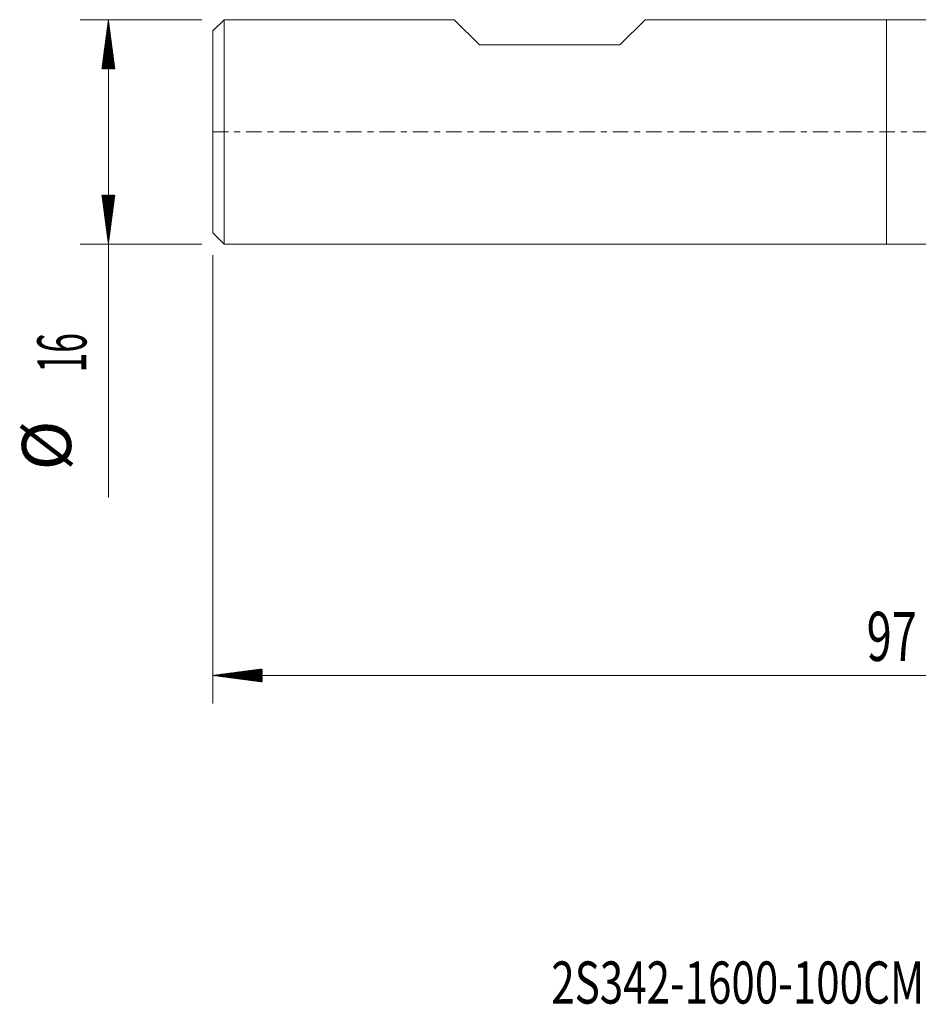
# Model space of a CAD drawing. Units: millimetres. Extents: x -62 to 63, y -62 to 26.
# Drawn here: x -62 to 2, y -62 to 8 of the extents above; entities that cross this region are included whole.
import ezdxf

# ---------------------------------------------------------------- set-up
doc = ezdxf.new("R2010")
doc.units = ezdxf.units.MM
doc.linetypes.add('CENTER', pattern=[47.5, 22, -8.5, 8.5, -8.5])
for name, color, linetype in [('1', 4, 'Continuous'), ('SK1', 4, 'Continuous'), ('SK2', 7, 'Continuous'), ('SK4', 2, 'CENTER'), ('SK6', 5, 'Continuous')]:
    doc.layers.add(name, color=color, linetype=linetype)
doc.styles.add('iso_b_vert', font='simplex.shx')

msp = doc.modelspace()

# ---------------------------------------------------------------- hatches: boundary and pattern name
at = {"layer": 'SK2', "lineweight": 13}
h = msp.add_hatch(dxfattribs=at)
h.set_pattern_fill('ANSI31', color=256, scale=0.0062, style=0)
h.paths.add_polyline_path([(-55.45, 8), (-54.989, 4.5), (-55.911, 4.5)])
h = msp.add_hatch(dxfattribs=at)
h.set_pattern_fill('ANSI31', color=256, scale=0.0062, style=0)
h.paths.add_polyline_path([(-55.45, -8), (-55.911, -4.5), (-54.989, -4.5)])
h = msp.add_hatch(dxfattribs=at)
h.set_pattern_fill('ANSI31', color=256, scale=0.0062, style=0)
h.paths.add_polyline_path([(-48, -38.732), (-44.5, -38.272), (-44.5, -39.193)])

# ---------------------------------------------------------------- linework, layer by layer
at = {"layer": '1', "lineweight": 18}
for p, q in [((0, 8), (0, 0)), ((4.151, 8), (0, 8)), ((0, 0), (0, -8)), ((0, -8), (4.151, -8))]:
    msp.add_line(p, q, dxfattribs=at)
at = {"layer": 'SK1', "lineweight": 18}
for p, q in [((-47.2, 8), (-48, 7.2)), ((-47.2, 8), (-47.2, -8)), ((-30.8, 8), (-47.2, 8)), ((-29, 6.2), (-30.8, 8)), ((-17.2, 8), (-19, 6.2)), ((0, 8), (-17.2, 8)), ((0, 8), (0, 0)), ((-48, -7.2), (-48, 7.2)), ((-29, 6.2), (-19, 6.2)), ((0, 0), (0, -8)), ((-48, -7.2), (-47.2, -8)), ((-47.2, -8), (0, -8))]:
    msp.add_line(p, q, dxfattribs=at)
at = {"layer": 'SK2', "lineweight": 18}
for p, q in [((-48.788, 8), (-57.45, 8)), ((-55.45, 8), (-55.45, -26.056)), ((-48.788, -8), (-57.45, -8)), ((-48, -8.787), (-48, -40.732)), ((49, -38.732), (-48, -38.732))]:
    msp.add_line(p, q, dxfattribs=at)
at = {"layer": 'SK4', "lineweight": 18, "ltscale": 0.05}
msp.add_line((-48, 0), (49, 0), dxfattribs=at)

# ---------------------------------------------------------------- texts
at = {"layer": 'SK2', "lineweight": 18, "char_height": 3.5, "attachment_point": 7, "rotation": 90, "line_spacing_factor": 1.084337, "style": 'iso_b_vert'}
for s, insert in [('\\W0.5321;16', (-57.015, -17.149)), ('%%c', (-57.015, -24.121))]:
    msp.add_mtext(s, dxfattribs=dict(at, insert=insert))
at = {"layer": 'SK2', "lineweight": 18, "insert": (-1.405, -37.7), "char_height": 3.5, "attachment_point": 7, "line_spacing_factor": 1.084337, "style": 'iso_b_vert'}
msp.add_mtext('\\W0.6740;97', dxfattribs=at)
at = {"layer": 'SK6', "lineweight": 18, "insert": (-23.884, -62.115), "char_height": 3, "attachment_point": 7, "line_spacing_factor": 1.084337, "style": 'iso_b_vert'}
msp.add_mtext('\\W0.7341;2S342-1600-100CMB   M2CM', dxfattribs=at)

doc.saveas('drawing.dxf')
